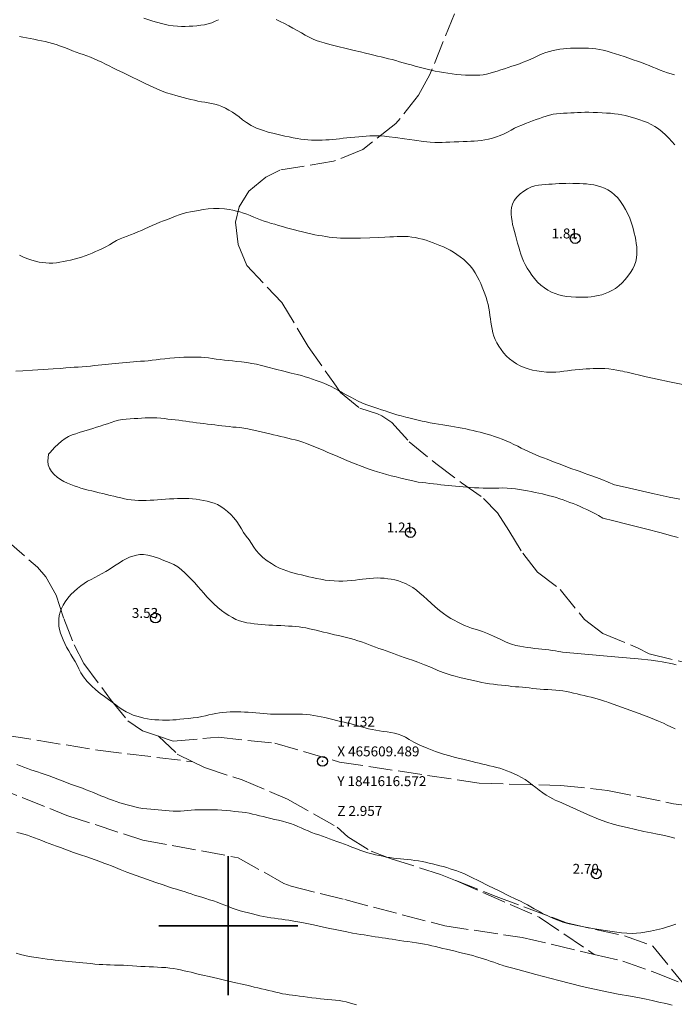
# Model space of a CAD drawing. Extents: x 465247 to 466497, y 1841284 to 1842094.
# Drawn here: x 465579 to 465645, y 1841592 to 1841691 of the extents above; entities that cross this region are included whole.
import ezdxf

# ---------------------------------------------------------------- set-up
doc = ezdxf.new("R2010")
doc.units = 0
doc.header["$MEASUREMENT"] = 0
doc.header["$PDMODE"] = 32
doc.header["$PDSIZE"] = -0.37
doc.linetypes.add('ACAD_ISO02W100', pattern=[15, 12, -3])
for name, color, linetype in [('1TODAS1K', 7, 'Continuous'), ('COTA FOTOGRAMETRICA', 10, 'Continuous'), ('CURVA INTERMEDIA', 17, 'Continuous'), ('DEPRESION INTERMEDIA', 7, 'Continuous'), ('PUNTO DE CONTROL', 12, 'Continuous'), ('SIMBOLO GRADICULA', 7, 'Continuous'), ('VEREDA', 7, 'Continuous')]:
    doc.layers.add(name, color=color, linetype=linetype)
doc.styles.add('WMF-Times New Roman0', font='TIMES.TTF')

msp = doc.modelspace()

# ---------------------------------------------------------------- linework, layer by layer
at = {"layer": 'COTA FOTOGRAMETRICA'}
for p in [(465634.979, 1841669.255, 1.815), (465618.359, 1841639.629, 1.206), (465592.658, 1841631.021, 3.534), (465637.098, 1841605.239, 2.7)]:
    msp.add_point(p, dxfattribs=at)
at = {"layer": 'CURVA INTERMEDIA', "color": 17, "linetype": 'Continuous', "lineweight": 9}
for points, elevation in [([(465591.482, 1841691.46), (465592.4, 1841691.154), (465593.255, 1841690.9), (465593.93, 1841690.742), (465594.45, 1841690.661), (465594.881, 1841690.628), (465595.276, 1841690.616), (465595.659, 1841690.616), (465596.042, 1841690.628), (465596.435, 1841690.649), (465596.833, 1841690.682), (465597.226, 1841690.727), (465597.607, 1841690.79), (465597.974, 1841690.874), (465598.33, 1841690.988), (465598.678, 1841691.133), (465599.024, 1841691.296)], 4), ([(465604.815, 1841691.307), (465605.242, 1841691.113), (465605.667, 1841690.902), (465606.09, 1841690.677), (465606.515, 1841690.441), (465606.943, 1841690.2), (465607.362, 1841689.962), (465607.763, 1841689.739), (465608.138, 1841689.539), (465608.494, 1841689.364), (465608.843, 1841689.213), (465609.209, 1841689.082), (465609.652, 1841688.95), (465610.246, 1841688.794), (465611.027, 1841688.599), (465611.891, 1841688.389), (465612.697, 1841688.195), (465613.338, 1841688.04), (465613.84, 1841687.92), (465614.265, 1841687.817), (465614.663, 1841687.722), (465615.048, 1841687.629), (465615.423, 1841687.539), (465615.792, 1841687.45), (465616.156, 1841687.36), (465616.518, 1841687.266), (465616.879, 1841687.168), (465617.245, 1841687.064), (465617.622, 1841686.955), (465618.014, 1841686.842), (465618.419, 1841686.729), (465618.83, 1841686.619), (465619.243, 1841686.513), (465619.655, 1841686.412), (465620.063, 1841686.313), (465620.467, 1841686.216), (465620.87, 1841686.124), (465621.277, 1841686.039), (465621.692, 1841685.964), (465622.119, 1841685.896), (465622.562, 1841685.835), (465623.021, 1841685.78), (465623.477, 1841685.734), (465623.911, 1841685.703), (465624.306, 1841685.69), (465624.67, 1841685.691), (465625.017, 1841685.702), (465625.356, 1841685.72), (465625.695, 1841685.752), (465626.038, 1841685.809), (465626.389, 1841685.896), (465626.746, 1841686.005), (465627.11, 1841686.123), (465627.478, 1841686.239), (465627.85, 1841686.354), (465628.222, 1841686.473), (465628.593, 1841686.597), (465628.966, 1841686.727), (465629.344, 1841686.861), (465629.727, 1841687.002), (465630.113, 1841687.151), (465630.499, 1841687.315), (465630.881, 1841687.495), (465631.26, 1841687.678), (465631.636, 1841687.847), (465632.011, 1841687.989), (465632.381, 1841688.103), (465632.743, 1841688.193), (465633.095, 1841688.262), (465633.441, 1841688.314), (465633.787, 1841688.354), (465634.136, 1841688.385), (465634.491, 1841688.41), (465634.855, 1841688.426), (465635.227, 1841688.434), (465635.602, 1841688.435), (465635.972, 1841688.432), (465636.331, 1841688.424), (465636.685, 1841688.404), (465637.044, 1841688.366), (465637.412, 1841688.302), (465637.793, 1841688.217), (465638.189, 1841688.113)], 4), ([(465578.931, 1841689.587), (465579.298, 1841689.533), (465579.663, 1841689.467), (465580.031, 1841689.394), (465580.403, 1841689.317), (465580.78, 1841689.241), (465581.158, 1841689.165), (465581.531, 1841689.087), (465581.897, 1841689.004), (465582.268, 1841688.908), (465582.656, 1841688.789), (465583.07, 1841688.642), (465583.495, 1841688.479), (465583.908, 1841688.314), (465584.294, 1841688.161), (465584.658, 1841688.02), (465585.013, 1841687.892), (465585.369, 1841687.774), (465585.73, 1841687.655), (465586.098, 1841687.522), (465586.474, 1841687.366), (465586.855, 1841687.191), (465587.236, 1841687.006), (465587.614, 1841686.818), (465587.986, 1841686.633), (465588.351, 1841686.454), (465588.708, 1841686.285), (465589.066, 1841686.117), (465589.434, 1841685.942), (465589.83, 1841685.748), (465590.296, 1841685.516), (465590.884, 1841685.223), (465591.617, 1841684.864), (465592.413, 1841684.489), (465593.16, 1841684.163), (465593.775, 1841683.934), (465594.274, 1841683.782), (465594.7, 1841683.669), (465595.091, 1841683.563)], 3), ([(465638.189, 1841688.113), (465638.6, 1841687.996), (465639.026, 1841687.866), (465639.467, 1841687.724), (465639.921, 1841687.57), (465640.378, 1841687.411), (465640.825, 1841687.255), (465641.254, 1841687.108), (465641.663, 1841686.966), (465642.056, 1841686.822), (465642.434, 1841686.671), (465642.804, 1841686.516), (465643.169, 1841686.362), (465643.535, 1841686.213), (465643.902, 1841686.075), (465644.268, 1841685.951), (465644.633, 1841685.844), (465644.999, 1841685.75)], 4), ([(465595.091, 1841683.563), (465595.464, 1841683.46), (465595.833, 1841683.36), (465596.204, 1841683.265), (465596.576, 1841683.177), (465596.939, 1841683.098), (465597.29, 1841683.032), (465597.631, 1841682.972), (465597.969, 1841682.915), (465598.308, 1841682.853), (465598.651, 1841682.777), (465598.999, 1841682.676), (465599.353, 1841682.543), (465599.709, 1841682.38), (465600.062, 1841682.192), (465600.408, 1841681.983), (465600.75, 1841681.752), (465601.092, 1841681.496), (465601.441, 1841681.215), (465601.829, 1841680.923), (465602.293, 1841680.639), (465602.851, 1841680.379), (465603.449, 1841680.154), (465604.011, 1841679.975), (465604.486, 1841679.846), (465604.898, 1841679.751), (465605.295, 1841679.666), (465605.71, 1841679.573), (465606.135, 1841679.478), (465606.549, 1841679.392), (465606.937, 1841679.323), (465607.305, 1841679.269), (465607.666, 1841679.228), (465608.029, 1841679.195), (465608.394, 1841679.172), (465608.755, 1841679.158), (465609.111, 1841679.155), (465609.464, 1841679.162), (465609.815, 1841679.178), (465610.168, 1841679.202), (465610.52, 1841679.233), (465610.869, 1841679.267), (465611.215, 1841679.303), (465611.567, 1841679.341), (465611.938, 1841679.38), (465612.335, 1841679.421), (465612.744, 1841679.461), (465613.145, 1841679.497), (465613.527, 1841679.528), (465613.894, 1841679.554), (465614.261, 1841679.576), (465614.636, 1841679.594), (465615.012, 1841679.603), (465615.381, 1841679.595), (465615.75, 1841679.564), (465616.208, 1841679.504), (465616.858, 1841679.409), (465617.756, 1841679.279), (465618.758, 1841679.139), (465619.671, 1841679.02), (465620.348, 1841678.947), (465620.832, 1841678.915), (465621.211, 1841678.91), (465621.566, 1841678.923), (465621.929, 1841678.944), (465622.326, 1841678.967), (465622.77, 1841678.987), (465623.234, 1841679.003), (465623.681, 1841679.016), (465624.085, 1841679.027), (465624.453, 1841679.04), (465624.801, 1841679.058), (465625.145, 1841679.086), (465625.493, 1841679.128), (465625.856, 1841679.188), (465626.24, 1841679.269), (465626.635, 1841679.371), (465627.032, 1841679.495), (465627.42, 1841679.639), (465627.797, 1841679.801), (465628.162, 1841679.978), (465628.517, 1841680.166), (465628.867, 1841680.353), (465629.222, 1841680.528), (465629.586, 1841680.683), (465629.955, 1841680.822), (465630.321, 1841680.954), (465630.676, 1841681.088), (465631.024, 1841681.222), (465631.367, 1841681.352), (465631.708, 1841681.477), (465632.049, 1841681.59), (465632.393, 1841681.686), (465632.74, 1841681.762), (465633.091, 1841681.817), (465633.447, 1841681.853), (465633.807, 1841681.874), (465634.168, 1841681.888), (465634.523, 1841681.901), (465634.871, 1841681.92), (465635.219, 1841681.941), (465635.579, 1841681.958), (465635.958, 1841681.965), (465636.359, 1841681.962), (465636.784, 1841681.952), (465637.228, 1841681.936), (465637.679, 1841681.915), (465638.121, 1841681.89), (465638.542, 1841681.862), (465638.94, 1841681.825), (465639.319, 1841681.776), (465639.682, 1841681.711), (465640.035, 1841681.632), (465640.386, 1841681.542), (465640.741, 1841681.444), (465641.104, 1841681.336), (465641.478, 1841681.216), (465641.864, 1841681.079), (465642.255, 1841680.921), (465642.643, 1841680.739), (465643.019, 1841680.526), (465643.383, 1841680.282), (465643.737, 1841680.005), (465644.081, 1841679.695), (465644.412, 1841679.365), (465644.722, 1841679.027), (465645.004, 1841678.698)], 3), ([(465645.993, 1841654.5), (465644.488, 1841654.796), (465643.222, 1841655.062), (465642.144, 1841655.305), (465640.217, 1841655.77), (465639.957, 1841655.831), (465639.767, 1841655.874), (465639.505, 1841655.929), (465639.179, 1841655.992), (465638.8, 1841656.051), (465638.38, 1841656.101), (465637.947, 1841656.137), (465637.527, 1841656.156), (465637.141, 1841656.158), (465636.782, 1841656.147), (465636.437, 1841656.13), (465636.093, 1841656.112), (465635.742, 1841656.09), (465635.375, 1841656.062), (465634.987, 1841656.024), (465634.59, 1841655.98), (465634.196, 1841655.929), (465633.813, 1841655.875), (465633.426, 1841655.827), (465633.012, 1841655.793), (465632.556, 1841655.782), (465632.073, 1841655.795), (465631.587, 1841655.834), (465631.115, 1841655.899), (465630.664, 1841655.989), (465630.235, 1841656.104), (465629.829, 1841656.245), (465629.442, 1841656.413), (465629.069, 1841656.613), (465628.706, 1841656.846), (465628.361, 1841657.111), (465628.044, 1841657.404), (465627.76, 1841657.721), (465627.508, 1841658.053), (465627.285, 1841658.392), (465627.086, 1841658.73), (465626.915, 1841659.068), (465626.776, 1841659.41), (465626.669, 1841659.758), (465626.588, 1841660.109), (465626.525, 1841660.459), (465626.47, 1841660.805), (465626.42, 1841661.151), (465626.373, 1841661.501), (465626.324, 1841661.86), (465626.267, 1841662.223), (465626.195, 1841662.587), (465626.103, 1841662.948), (465625.994, 1841663.305), (465625.872, 1841663.657), (465625.742, 1841664.006), (465625.603, 1841664.354), (465625.452, 1841664.705), (465625.286, 1841665.061), (465625.101, 1841665.421), (465624.888, 1841665.782), (465624.644, 1841666.142), (465624.368, 1841666.49), (465624.064, 1841666.818), (465623.735, 1841667.118), (465623.392, 1841667.39), (465623.045, 1841667.639), (465622.703, 1841667.867), (465622.365, 1841668.071), (465622.027, 1841668.25), (465621.685, 1841668.401), (465621.34, 1841668.536), (465620.994, 1841668.668), (465620.646, 1841668.805), (465620.296, 1841668.941), (465619.943, 1841669.067), (465619.585, 1841669.175), (465619.222, 1841669.264), (465618.856, 1841669.337), (465618.487, 1841669.395), (465618.118, 1841669.436), (465617.752, 1841669.457), (465617.391, 1841669.456), (465617.031, 1841669.442), (465616.665, 1841669.421), (465616.275, 1841669.401), (465615.793, 1841669.38), (465615.136, 1841669.354), (465614.267, 1841669.322), (465613.314, 1841669.29), (465612.448, 1841669.269), (465611.796, 1841669.267), (465611.317, 1841669.281), (465610.926, 1841669.31), (465610.553, 1841669.351), (465610.183, 1841669.398), (465609.818, 1841669.449), (465609.456, 1841669.5), (465609.09, 1841669.556), (465608.708, 1841669.625), (465608.304, 1841669.709), (465607.887, 1841669.805), (465607.468, 1841669.905), (465607.059, 1841670.004), (465606.656, 1841670.105), (465606.255, 1841670.215), (465605.852, 1841670.335), (465605.454, 1841670.458), (465605.066, 1841670.574), (465604.693, 1841670.678), (465604.331, 1841670.775), (465603.974, 1841670.878), (465603.615, 1841670.994), (465603.258, 1841671.123), (465602.906, 1841671.263), (465602.559, 1841671.409), (465602.216, 1841671.554), (465601.871, 1841671.69), (465601.519, 1841671.812), (465601.165, 1841671.92), (465600.812, 1841672.018), (465600.456, 1841672.107), (465600.071, 1841672.183), (465599.622, 1841672.24), (465599.091, 1841672.272), (465598.517, 1841672.273), (465597.958, 1841672.238), (465597.456, 1841672.167), (465597.006, 1841672.077), (465596.592, 1841671.99), (465596.197, 1841671.922), (465595.813, 1841671.856), (465595.432, 1841671.766), (465595.047, 1841671.637), (465594.658, 1841671.482), (465594.266, 1841671.324), (465593.872, 1841671.179), (465593.48, 1841671.039), (465593.093, 1841670.893), (465592.712, 1841670.73), (465592.336, 1841670.558), (465591.965, 1841670.386), (465591.597, 1841670.224), (465591.232, 1841670.069), (465590.87, 1841669.918), (465590.511, 1841669.767), (465590.153, 1841669.62), (465589.797, 1841669.481), (465589.44, 1841669.351), (465589.084, 1841669.213), (465588.729, 1841669.048), (465588.374, 1841668.845), (465588.02, 1841668.623), (465587.667, 1841668.411), (465587.313, 1841668.229), (465586.961, 1841668.071), (465586.613, 1841667.924), (465586.269, 1841667.778), (465585.922, 1841667.635), (465585.565, 1841667.499), (465585.192, 1841667.373), (465584.813, 1841667.258), (465584.441, 1841667.157), (465584.083, 1841667.068), (465583.733, 1841666.991), (465583.383, 1841666.921), (465583.025, 1841666.86), (465582.662, 1841666.81), (465582.303, 1841666.779), (465581.95, 1841666.772), (465581.604, 1841666.788), (465581.262, 1841666.824), (465580.92, 1841666.879), (465580.567, 1841666.959), (465580.192, 1841667.067), (465579.787, 1841667.21), (465579.365, 1841667.384), (465578.94, 1841667.583)], 3), ([(465578.584, 1841655.892), (465579.285, 1841655.922), (465580.251, 1841655.972), (465581.332, 1841656.035), (465582.326, 1841656.1), (465583.079, 1841656.157), (465583.631, 1841656.205), (465584.069, 1841656.244), (465584.469, 1841656.274), (465584.86, 1841656.301), (465585.259, 1841656.328), (465585.678, 1841656.36), (465586.101, 1841656.398), (465586.51, 1841656.439), (465586.888, 1841656.482), (465587.241, 1841656.525), (465587.582, 1841656.564), (465587.92, 1841656.6), (465588.262, 1841656.632), (465588.611, 1841656.665), (465588.972, 1841656.699), (465589.339, 1841656.734), (465589.705, 1841656.767), (465590.067, 1841656.797), (465590.426, 1841656.823), (465590.79, 1841656.849), (465591.162, 1841656.876), (465591.54, 1841656.905), (465591.922, 1841656.938), (465592.308, 1841656.977), (465592.709, 1841657.023), (465593.138, 1841657.075), (465593.604, 1841657.135), (465594.091, 1841657.193), (465594.581, 1841657.241), (465595.057, 1841657.271), (465595.52, 1841657.287), (465595.973, 1841657.295), (465596.418, 1841657.299), (465596.847, 1841657.298), (465597.25, 1841657.285), (465597.625, 1841657.257), (465597.989, 1841657.216), (465598.364, 1841657.163), (465598.767, 1841657.104), (465599.185, 1841657.043), (465599.602, 1841656.989), (465600.004, 1841656.947), (465600.412, 1841656.909), (465600.852, 1841656.867), (465601.339, 1841656.813), (465601.851, 1841656.745), (465602.357, 1841656.665), (465602.841, 1841656.571), (465603.359, 1841656.452), (465603.986, 1841656.296), (465604.763, 1841656.097), (465605.592, 1841655.884), (465606.345, 1841655.692), (465606.926, 1841655.545), (465607.37, 1841655.431), (465607.747, 1841655.327), (465608.116, 1841655.214), (465608.488, 1841655.09), (465608.865, 1841654.957), (465609.244, 1841654.817), (465609.624, 1841654.666), (465609.998, 1841654.502), (465610.365, 1841654.323), (465610.735, 1841654.129), (465611.12, 1841653.921)], 3), ([(465611.12, 1841653.921), (465611.527, 1841653.702)], 3), ([(465611.527, 1841653.702), (465611.94, 1841653.479), (465612.341, 1841653.261), (465612.716, 1841653.056), (465613.08, 1841652.866), (465613.457, 1841652.691), (465613.86, 1841652.532), (465614.276, 1841652.386), (465614.685, 1841652.249), (465615.07, 1841652.12), (465615.44, 1841651.994), (465615.808, 1841651.869), (465616.187, 1841651.742), (465616.582, 1841651.615), (465616.998, 1841651.492), (465617.435, 1841651.374), (465617.883, 1841651.261), (465618.324, 1841651.154), (465618.745, 1841651.053), (465619.151, 1841650.955), (465619.55, 1841650.859), (465619.949, 1841650.764), (465620.352, 1841650.674), (465620.766, 1841650.594), (465621.193, 1841650.526), (465621.621, 1841650.466), (465622.037, 1841650.407), (465622.432, 1841650.343), (465622.811, 1841650.275), (465623.186, 1841650.204), (465623.563, 1841650.131), (465623.94, 1841650.057), (465624.311, 1841649.979), (465624.67, 1841649.899), (465625.024, 1841649.816), (465625.379, 1841649.727), (465625.74, 1841649.634), (465626.106, 1841649.535), (465626.476, 1841649.427), (465626.848, 1841649.309), (465627.225, 1841649.178), (465627.611, 1841649.03), (465628.007, 1841648.862), (465628.406, 1841648.682), (465628.798, 1841648.497), (465629.176, 1841648.315), (465629.542, 1841648.135), (465629.902, 1841647.957), (465630.262, 1841647.78), (465630.625, 1841647.609), (465630.995, 1841647.448), (465631.374, 1841647.3), (465631.761, 1841647.158), (465632.152, 1841647.014), (465632.548, 1841646.858), (465632.95, 1841646.696), (465633.361, 1841646.53), (465633.784, 1841646.368), (465634.214, 1841646.208), (465634.645, 1841646.052), (465635.07, 1841645.901), (465635.484, 1841645.756), (465635.879, 1841645.619), (465636.258, 1841645.487), (465636.655, 1841645.344), (465637.115, 1841645.171), (465637.656, 1841644.958), (465638.953, 1841644.435), (465639.997, 1841644.197), (465641.322, 1841643.895), (465642.94, 1841643.531), (465644.45, 1841643.201), (465645.538, 1841642.981)], 3), ([(465630.288, 1841614.487), (465629.931, 1841614.737), (465629.568, 1841614.952), (465629.2, 1841615.138), (465628.829, 1841615.309), (465628.458, 1841615.473), (465628.091, 1841615.626), (465627.732, 1841615.76), (465627.382, 1841615.87), (465627.038, 1841615.962), (465626.694, 1841616.046), (465626.346, 1841616.13), (465625.995, 1841616.214), (465625.645, 1841616.299), (465625.295, 1841616.383), (465624.939, 1841616.468), (465624.569, 1841616.557), (465624.178, 1841616.652), (465623.766, 1841616.751), (465623.334, 1841616.855), (465622.876, 1841616.967), (465622.348, 1841617.11), (465621.697, 1841617.308), (465620.901, 1841617.577), (465620.057, 1841617.892), (465619.293, 1841618.215), (465618.701, 1841618.515), (465618.248, 1841618.78), (465617.864, 1841619.003), (465617.492, 1841619.179), (465617.119, 1841619.314), (465616.747, 1841619.414), (465616.374, 1841619.487), (465616, 1841619.543), (465615.625, 1841619.592), (465615.248, 1841619.644), (465614.873, 1841619.704), (465614.504, 1841619.775), (465614.143, 1841619.861), (465613.789, 1841619.956), (465613.437, 1841620.054), (465613.086, 1841620.151), (465612.735, 1841620.245), (465612.385, 1841620.335), (465612.036, 1841620.422), (465611.681, 1841620.509), (465611.311, 1841620.598), (465610.921, 1841620.692), (465610.522, 1841620.788), (465610.127, 1841620.883), (465609.745, 1841620.974), (465609.373, 1841621.059), (465609.004, 1841621.135), (465608.63, 1841621.2), (465608.252, 1841621.253), (465607.872, 1841621.292), (465607.491, 1841621.317), (465607.113, 1841621.331), (465606.74, 1841621.336), (465606.374, 1841621.335), (465606.014, 1841621.332), (465605.659, 1841621.326), (465605.307, 1841621.32), (465604.958, 1841621.317), (465604.612, 1841621.322), (465604.267, 1841621.337), (465603.918, 1841621.362), (465603.556, 1841621.393), (465603.176, 1841621.429), (465602.787, 1841621.466), (465602.397, 1841621.498), (465602.016, 1841621.523), (465601.642, 1841621.541), (465601.272, 1841621.554), (465600.906, 1841621.562), (465600.541, 1841621.564), (465600.176, 1841621.557), (465599.813, 1841621.537), (465599.451, 1841621.506), (465599.094, 1841621.46), (465598.741, 1841621.402), (465598.392, 1841621.332), (465598.043, 1841621.251), (465597.689, 1841621.163), (465597.316, 1841621.076), (465596.904, 1841620.999), (465596.445, 1841620.939), (465595.969, 1841620.891), (465595.515, 1841620.848), (465595.111, 1841620.806), (465594.746, 1841620.766), (465594.401, 1841620.737), (465594.055, 1841620.722), (465593.705, 1841620.719), (465593.347, 1841620.725), (465592.979, 1841620.739), (465592.605, 1841620.762), (465592.232, 1841620.801), (465591.862, 1841620.859), (465591.496, 1841620.933), (465591.133, 1841621.02), (465590.772, 1841621.118), (465590.413, 1841621.233), (465590.057, 1841621.375), (465589.703, 1841621.551), (465589.351, 1841621.759), (465589, 1841621.995), (465588.647, 1841622.255), (465588.286, 1841622.531), (465587.908, 1841622.816), (465587.508, 1841623.104), (465587.086, 1841623.415), (465586.643, 1841623.769), (465586.19, 1841624.179), (465585.761, 1841624.624), (465585.398, 1841625.07), (465585.13, 1841625.493), (465584.927, 1841625.892), (465584.745, 1841626.27), (465584.55, 1841626.633), (465584.339, 1841626.989), (465584.122, 1841627.348), (465583.904, 1841627.717), (465583.696, 1841628.088), (465583.505, 1841628.453), (465583.34, 1841628.805), (465583.199, 1841629.149), (465583.083, 1841629.492), (465582.991, 1841629.84), (465582.928, 1841630.193), (465582.898, 1841630.547), (465582.907, 1841630.902), (465582.956, 1841631.255), (465583.043, 1841631.605), (465583.17, 1841631.954), (465583.341, 1841632.303), (465583.561, 1841632.656), (465583.83, 1841633.015), (465584.137, 1841633.367), (465584.464, 1841633.697), (465584.797, 1841633.993), (465585.133, 1841634.256), (465585.473, 1841634.492), (465585.817, 1841634.707), (465586.168, 1841634.906), (465586.528, 1841635.098), (465586.899, 1841635.29), (465587.272, 1841635.486), (465587.639, 1841635.691), (465587.994, 1841635.907), (465588.338, 1841636.131), (465588.677, 1841636.36), (465589.016, 1841636.587), (465589.355, 1841636.801), (465589.697, 1841636.989), (465590.04, 1841637.139), (465590.385, 1841637.254), (465590.731, 1841637.339), (465591.083, 1841637.396), (465591.462, 1841637.406), (465591.899, 1841637.351), (465592.41, 1841637.217), (465592.962, 1841637.029), (465593.513, 1841636.821), (465594.025, 1841636.618), (465594.491, 1841636.406), (465594.909, 1841636.165), (465595.281, 1841635.878), (465595.622, 1841635.557), (465595.952, 1841635.219), (465596.283, 1841634.88), (465596.611, 1841634.541), (465596.928, 1841634.202), (465597.227, 1841633.862), (465597.524, 1841633.516), (465597.838, 1841633.16), (465598.182, 1841632.793), (465598.55, 1841632.428), (465598.927, 1841632.084), (465599.303, 1841631.773), (465599.676, 1841631.498), (465600.044, 1841631.257), (465600.408, 1841631.047), (465600.771, 1841630.871), (465601.133, 1841630.73), (465601.497, 1841630.622), (465601.864, 1841630.542), (465602.233, 1841630.479), (465602.604, 1841630.426), (465602.975, 1841630.383), (465603.344, 1841630.349), (465603.712, 1841630.324), (465604.084, 1841630.306), (465604.468, 1841630.289), (465604.87, 1841630.271), (465605.279, 1841630.251), (465605.683, 1841630.23), (465606.071, 1841630.206), (465606.443, 1841630.18), (465606.801, 1841630.148), (465607.149, 1841630.11), (465607.491, 1841630.063), (465607.832, 1841630.006), (465608.174, 1841629.936), (465608.521, 1841629.858), (465608.873, 1841629.774), (465609.23, 1841629.688), (465609.593, 1841629.601), (465609.962, 1841629.512), (465610.336, 1841629.422), (465610.718, 1841629.329), (465611.11, 1841629.235), (465611.512, 1841629.138), (465611.916, 1841629.038), (465612.313, 1841628.936), (465612.697, 1841628.832), (465613.068, 1841628.72), (465613.43, 1841628.599), (465613.785, 1841628.467), (465614.135, 1841628.329), (465614.484, 1841628.195), (465614.832, 1841628.071), (465615.184, 1841627.953), (465615.54, 1841627.836), (465615.903, 1841627.714), (465616.271, 1841627.586), (465616.64, 1841627.448), (465617.006, 1841627.3), (465617.373, 1841627.153), (465617.743, 1841627.018), (465618.125, 1841626.897), (465618.562, 1841626.761), (465619.102, 1841626.572), (465619.768, 1841626.307), (465620.48, 1841626.009), (465621.131, 1841625.736), (465621.646, 1841625.531), (465622.065, 1841625.382), (465622.457, 1841625.262), (465622.878, 1841625.147), (465623.328, 1841625.034), (465623.792, 1841624.922), (465624.256, 1841624.811), (465624.71, 1841624.704), (465625.141, 1841624.607), (465625.544, 1841624.523), (465625.932, 1841624.45), (465626.322, 1841624.387), (465626.727, 1841624.331), (465627.135, 1841624.282), (465627.53, 1841624.238), (465627.9, 1841624.198), (465628.253, 1841624.162), (465628.6, 1841624.127), (465628.951, 1841624.094), (465629.303, 1841624.062), (465629.654, 1841624.029), (465630, 1841623.995), (465630.346, 1841623.96), (465630.698, 1841623.924), (465631.061, 1841623.889), (465631.437, 1841623.855), (465631.825, 1841623.822), (465632.224, 1841623.792), (465632.624, 1841623.763), (465633.01, 1841623.733), (465633.376, 1841623.7), (465633.729, 1841623.659), (465634.081, 1841623.604), (465634.44, 1841623.534), (465634.804, 1841623.452), (465635.166, 1841623.366), (465635.521, 1841623.281), (465635.872, 1841623.196), (465636.225, 1841623.112), (465636.581, 1841623.025), (465636.938, 1841622.935), (465637.291, 1841622.837), (465637.631, 1841622.732), (465637.928, 1841622.634), (465638.147, 1841622.558), (465638.316, 1841622.499), (465641.424, 1841621.38), (465642.573, 1841620.951), (465643.37, 1841620.633), (465643.882, 1841620.406), (465644.259, 1841620.222), (465644.628, 1841620.041), (465645.037, 1841619.846)], 3), ([(465578.679, 1841616.259), (465579.047, 1841616.111), (465579.397, 1841615.97), (465579.739, 1841615.84), (465580.08, 1841615.723), (465580.425, 1841615.613), (465580.777, 1841615.503), (465581.14, 1841615.385), (465581.521, 1841615.254), (465581.926, 1841615.107), (465582.358, 1841614.944), (465582.805, 1841614.77), (465583.247, 1841614.598), (465583.672, 1841614.435), (465584.083, 1841614.281), (465584.488, 1841614.135), (465584.892, 1841613.994), (465585.29, 1841613.856), (465585.676, 1841613.716), (465586.046, 1841613.573), (465586.408, 1841613.424), (465586.775, 1841613.268), (465587.155, 1841613.108), (465587.544, 1841612.947), (465587.932, 1841612.793), (465588.313, 1841612.653), (465588.688, 1841612.523), (465589.062, 1841612.403), (465589.437, 1841612.288), (465589.816, 1841612.18), (465590.2, 1841612.079), (465590.591, 1841611.985), (465590.987, 1841611.903), (465591.384, 1841611.835), (465591.78, 1841611.785), (465592.171, 1841611.747), (465592.553, 1841611.715), (465592.924, 1841611.683), (465593.291, 1841611.651), (465593.662, 1841611.617), (465594.042, 1841611.582), (465594.426, 1841611.554), (465594.805, 1841611.543), (465595.175, 1841611.556), (465595.536, 1841611.585), (465595.893, 1841611.619), (465596.248, 1841611.65), (465596.607, 1841611.674), (465596.974, 1841611.689), (465597.352, 1841611.696), (465597.738, 1841611.697), (465598.127, 1841611.695), (465598.515, 1841611.693), (465598.912, 1841611.684), (465599.33, 1841611.662), (465599.773, 1841611.623), (465600.221, 1841611.575), (465600.65, 1841611.527), (465601.04, 1841611.488), (465601.399, 1841611.449), (465601.744, 1841611.401), (465602.088, 1841611.338), (465602.437, 1841611.261), (465602.791, 1841611.177), (465603.154, 1841611.09), (465603.523, 1841611.001), (465603.897, 1841610.911), (465604.275, 1841610.82), (465604.661, 1841610.727), (465605.059, 1841610.631), (465605.471, 1841610.531), (465605.884, 1841610.422), (465606.282, 1841610.3), (465606.653, 1841610.164), (465607.004, 1841610.015), (465607.346, 1841609.861), (465607.69, 1841609.706), (465608.04, 1841609.555), (465608.399, 1841609.412), (465608.768, 1841609.279), (465609.14, 1841609.152), (465609.508, 1841609.026), (465609.865, 1841608.895), (465610.218, 1841608.761), (465610.578, 1841608.627), (465610.95, 1841608.494), (465611.329, 1841608.36), (465611.709, 1841608.222), (465612.084, 1841608.078), (465612.461, 1841607.929), (465612.85, 1841607.778), (465613.256, 1841607.629), (465613.669, 1841607.488), (465614.075, 1841607.36), (465614.461, 1841607.251), (465614.833, 1841607.158), (465615.199, 1841607.076), (465615.564, 1841607), (465615.928, 1841606.932), (465616.288, 1841606.873), (465616.643, 1841606.824), (465616.995, 1841606.783), (465617.35, 1841606.746), (465617.71, 1841606.711), (465618.074, 1841606.675), (465618.442, 1841606.634), (465618.812, 1841606.588), (465619.179, 1841606.534), (465619.541, 1841606.471), (465619.896, 1841606.398), (465620.247, 1841606.318), (465620.599, 1841606.234), (465620.955, 1841606.148), (465621.313, 1841606.059), (465621.667, 1841605.964), (465622.015, 1841605.862), (465622.358, 1841605.754), (465622.7, 1841605.642), (465623.044, 1841605.525), (465623.387, 1841605.4), (465623.729, 1841605.262), (465624.085, 1841605.099), (465624.553, 1841604.871), (465625.247, 1841604.526), (465626.225, 1841604.044), (465627.318, 1841603.51), (465628.297, 1841603.033), (465628.994, 1841602.698), (465629.463, 1841602.472), (465629.819, 1841602.292), (465630.155, 1841602.109), (465630.492, 1841601.917), (465630.829, 1841601.725), (465631.162, 1841601.539), (465631.461, 1841601.377), (465631.69, 1841601.256), (465631.826, 1841601.188), (465631.925, 1841601.15), (465632.134, 1841601.047), (465632.406, 1841600.915), (465632.78, 1841600.743), (465633.218, 1841600.558), (465633.713, 1841600.38), (465634.379, 1841600.197), (465635.357, 1841599.985), (465636.72, 1841599.735), (465638.247, 1841599.492), (465639.644, 1841599.309), (465640.708, 1841599.234), (465641.597, 1841599.278), (465642.555, 1841599.444), (465643.763, 1841599.736), (465645.122, 1841600.164)], 3), ([(465645.025, 1841608.845), (465644.659, 1841608.933), (465644.263, 1841609.024), (465643.808, 1841609.122), (465643.268, 1841609.23), (465642.631, 1841609.357), (465641.89, 1841609.513), (465641.054, 1841609.702), (465640.203, 1841609.903), (465639.434, 1841610.088), (465638.796, 1841610.249), (465638.155, 1841610.445), (465637.331, 1841610.757), (465636.223, 1841611.228), (465633.317, 1841612.532), (465633.136, 1841612.591), (465632.969, 1841612.666), (465632.719, 1841612.793), (465632.405, 1841612.966), (465632.059, 1841613.174), (465631.704, 1841613.408), (465631.349, 1841613.662), (465630.994, 1841613.933), (465630.641, 1841614.213), (465630.288, 1841614.487)], 3), ([(465627.775, 1841595.974), (465627.606, 1841596.033), (465627.388, 1841596.109), (465627.093, 1841596.212), (465626.759, 1841596.328), (465626.416, 1841596.447), (465626.072, 1841596.564), (465625.728, 1841596.676), (465625.383, 1841596.784), (465625.024, 1841596.889), (465624.639, 1841596.994), (465624.217, 1841597.102), (465623.769, 1841597.212), (465623.311, 1841597.322), (465622.857, 1841597.431), (465622.419, 1841597.537), (465622.006, 1841597.636), (465621.623, 1841597.728), (465621.26, 1841597.816), (465620.9, 1841597.902), (465620.531, 1841597.99), (465620.153, 1841598.076), (465619.764, 1841598.157), (465619.367, 1841598.228), (465618.959, 1841598.292), (465618.541, 1841598.35), (465618.111, 1841598.406), (465617.684, 1841598.461), (465617.274, 1841598.518), (465616.891, 1841598.579), (465616.53, 1841598.64), (465616.184, 1841598.698), (465615.842, 1841598.75), (465615.499, 1841598.8), (465615.151, 1841598.85), (465614.793, 1841598.906), (465614.429, 1841598.963), (465614.063, 1841599.021), (465613.697, 1841599.076), (465613.326, 1841599.132), (465612.944, 1841599.194), (465612.522, 1841599.27), (465611.951, 1841599.383), (465611.099, 1841599.56), (465609.906, 1841599.811), (465608.584, 1841600.088), (465607.418, 1841600.326), (465606.618, 1841600.479), (465606.109, 1841600.564), (465605.742, 1841600.615), (465605.393, 1841600.662), (465605.037, 1841600.712), (465604.671, 1841600.763), (465604.296, 1841600.818), (465603.917, 1841600.877), (465603.545, 1841600.943), (465603.182, 1841601.017), (465602.817, 1841601.1), (465602.434, 1841601.191), (465602.023, 1841601.291), (465601.598, 1841601.401), (465601.18, 1841601.521), (465600.783, 1841601.652), (465600.403, 1841601.791), (465600.027, 1841601.935), (465599.648, 1841602.081), (465599.265, 1841602.226), (465598.879, 1841602.367), (465598.491, 1841602.503), (465598.104, 1841602.633), (465597.72, 1841602.756), (465597.34, 1841602.872), (465596.967, 1841602.985), (465596.604, 1841603.097), (465596.253, 1841603.212), (465595.903, 1841603.328), (465595.546, 1841603.443), (465595.172, 1841603.559), (465594.782, 1841603.676), (465594.38, 1841603.801), (465593.953, 1841603.942), (465593.425, 1841604.123), (465592.708, 1841604.373), (465591.756, 1841604.706), (465590.717, 1841605.074), (465589.782, 1841605.415), (465589.098, 1841605.68), (465588.611, 1841605.881), (465588.224, 1841606.041), (465587.85, 1841606.185), (465587.459, 1841606.326), (465587.035, 1841606.478), (465586.571, 1841606.649), (465586.089, 1841606.827), (465585.624, 1841606.992), (465585.195, 1841607.134), (465584.789, 1841607.264), (465584.378, 1841607.401), (465583.945, 1841607.559), (465583.504, 1841607.726), (465583.078, 1841607.887), (465582.684, 1841608.032), (465582.311, 1841608.166), (465581.944, 1841608.298), (465581.57, 1841608.436), (465581.194, 1841608.58), (465580.821, 1841608.724), (465580.459, 1841608.865), (465580.102, 1841608.998), (465579.747, 1841609.119), (465579.388, 1841609.225), (465579.029, 1841609.318), (465578.673, 1841609.405)], 3), ([(465578.594, 1841597.234), (465579.044, 1841597.12), (465579.487, 1841597.016), (465579.935, 1841596.921), (465580.394, 1841596.835), (465580.855, 1841596.758), (465581.306, 1841596.692), (465581.737, 1841596.637), (465582.147, 1841596.591), (465582.533, 1841596.552), (465582.898, 1841596.519), (465583.247, 1841596.487), (465583.588, 1841596.453), (465583.926, 1841596.415), (465584.266, 1841596.375), (465584.611, 1841596.335), (465584.963, 1841596.299), (465585.33, 1841596.265), (465585.718, 1841596.229), (465586.132, 1841596.19), (465586.554, 1841596.152), (465586.962, 1841596.117), (465587.344, 1841596.091), (465587.716, 1841596.071), (465588.104, 1841596.058), (465588.526, 1841596.049), (465588.973, 1841596.041), (465589.431, 1841596.027), (465589.885, 1841596.004), (465590.331, 1841595.974), (465590.768, 1841595.943), (465591.194, 1841595.914), (465591.613, 1841595.889), (465592.029, 1841595.869), (465592.446, 1841595.853), (465592.862, 1841595.837), (465593.278, 1841595.815), (465593.689, 1841595.783), (465594.091, 1841595.74), (465594.476, 1841595.687), (465594.84, 1841595.624), (465595.19, 1841595.554), (465595.536, 1841595.477), (465595.885, 1841595.397), (465596.238, 1841595.313), (465596.595, 1841595.227), (465596.97, 1841595.137), (465597.435, 1841595.028), (465598.079, 1841594.879), (465598.945, 1841594.682), (465599.9, 1841594.467), (465600.766, 1841594.27), (465601.41, 1841594.121), (465601.876, 1841594.012), (465602.254, 1841593.921), (465602.617, 1841593.834), (465602.979, 1841593.746), (465603.342, 1841593.659), (465603.705, 1841593.572), (465604.065, 1841593.485), (465604.422, 1841593.399), (465604.774, 1841593.315), (465605.12, 1841593.236), (465605.462, 1841593.163), (465605.801, 1841593.1), (465606.137, 1841593.046), (465606.474, 1841593.002), (465606.815, 1841592.965), (465607.173, 1841592.927), (465607.561, 1841592.882), (465607.987, 1841592.823), (465608.431, 1841592.758), (465608.87, 1841592.699), (465609.281, 1841592.655), (465609.671, 1841592.62), (465610.05, 1841592.59), (465610.425, 1841592.557), (465610.797, 1841592.517), (465611.163, 1841592.468), (465611.52, 1841592.407), (465611.871, 1841592.333), (465612.219, 1841592.246), (465612.567, 1841592.148), (465612.914, 1841592.039)], 2), ([(465644.766, 1841591.999), (465644.104, 1841592.159), (465643.413, 1841592.322), (465642.749, 1841592.473), (465642.136, 1841592.602), (465641.455, 1841592.733), (465640.557, 1841592.896), (465639.313, 1841593.122), (465637.687, 1841593.445), (465635.667, 1841593.897), (465633.315, 1841594.484), (465631.007, 1841595.094), (465629.192, 1841595.587), (465627.775, 1841595.974)], 3)]:
    msp.add_lwpolyline(points, dxfattribs=dict(at, elevation=elevation))
at = {"layer": 'DEPRESION INTERMEDIA', "color": 17, "linetype": 'Continuous', "lineweight": 9, "elevation": 2}
for points in [[(465629.427, 1841673.742), (465629.791, 1841674.029), (465630.174, 1841674.266), (465630.555, 1841674.446), (465630.918, 1841674.562), (465631.268, 1841674.631), (465631.612, 1841674.67), (465631.959, 1841674.696), (465632.307, 1841674.717), (465632.655, 1841674.737), (465633.001, 1841674.76), (465633.346, 1841674.781), (465633.691, 1841674.798), (465634.037, 1841674.806), (465634.382, 1841674.808), (465634.724, 1841674.805), (465635.065, 1841674.798), (465635.408, 1841674.788), (465635.761, 1841674.769), (465636.127, 1841674.741), (465636.499, 1841674.701), (465636.867, 1841674.645), (465637.224, 1841674.57), (465637.574, 1841674.468), (465637.922, 1841674.332), (465638.273, 1841674.153), (465638.619, 1841673.928), (465638.95, 1841673.657), (465639.26, 1841673.337), (465639.547, 1841672.976), (465639.813, 1841672.579), (465640.059, 1841672.155), (465640.279, 1841671.72), (465640.466, 1841671.292), (465640.616, 1841670.885), (465640.736, 1841670.5), (465640.838, 1841670.132), (465640.929, 1841669.778), (465641.01, 1841669.433), (465641.08, 1841669.091), (465641.136, 1841668.745), (465641.176, 1841668.395), (465641.196, 1841668.038), (465641.191, 1841667.672), (465641.154, 1841667.3), (465641.075, 1841666.928), (465640.946, 1841666.558), (465640.771, 1841666.19), (465640.553, 1841665.823), (465640.296, 1841665.459), (465640.007, 1841665.107), (465639.694, 1841664.777), (465639.365, 1841664.481), (465639.025, 1841664.222), (465638.682, 1841664.005), (465638.339, 1841663.831), (465637.995, 1841663.693), (465637.649, 1841663.584), (465637.3, 1841663.495), (465636.948, 1841663.426), (465636.596, 1841663.377), (465636.243, 1841663.348), (465635.875, 1841663.335), (465635.476, 1841663.332), (465635.037, 1841663.337), (465634.58, 1841663.356), (465634.133, 1841663.4), (465633.717, 1841663.475), (465633.329, 1841663.578), (465632.956, 1841663.706), (465632.591, 1841663.857), (465632.23, 1841664.04), (465631.874, 1841664.267), (465631.524, 1841664.546), (465631.188, 1841664.865), (465630.878, 1841665.208), (465630.6, 1841665.559), (465630.353, 1841665.913), (465630.133, 1841666.266), (465629.938, 1841666.614), (465629.765, 1841666.96), (465629.618, 1841667.306), (465629.493, 1841667.655), (465629.383, 1841668.014), (465629.277, 1841668.389), (465629.167, 1841668.784), (465629.054, 1841669.187), (465628.944, 1841669.581), (465628.84, 1841669.957), (465628.747, 1841670.316), (465628.667, 1841670.664), (465628.603, 1841671.007), (465628.556, 1841671.348), (465628.525, 1841671.686), (465628.513, 1841672.025), (465628.544, 1841672.366), (465628.645, 1841672.714), (465628.834, 1841673.069), (465629.101, 1841673.417), (465629.427, 1841673.742)], [(465581.881, 1841647.523), (465582.038, 1841647.7), (465582.242, 1841647.928), (465582.52, 1841648.225), (465582.843, 1841648.54), (465583.184, 1841648.832), (465583.535, 1841649.086), (465583.892, 1841649.294), (465584.252, 1841649.454), (465584.611, 1841649.579), (465584.964, 1841649.686), (465585.31, 1841649.789), (465585.651, 1841649.894), (465585.995, 1841650.001), (465586.344, 1841650.111), (465586.702, 1841650.227), (465587.069, 1841650.345), (465587.445, 1841650.468), (465587.824, 1841650.591), (465588.2, 1841650.714), (465588.568, 1841650.831), (465588.937, 1841650.934), (465589.318, 1841651.012), (465589.715, 1841651.058), (465590.118, 1841651.083), (465590.509, 1841651.1), (465590.877, 1841651.122), (465591.235, 1841651.145), (465591.603, 1841651.166), (465591.994, 1841651.181), (465592.397, 1841651.184), (465592.797, 1841651.172), (465593.181, 1841651.142), (465593.552, 1841651.102), (465593.917, 1841651.059), (465594.282, 1841651.019), (465594.646, 1841650.98), (465595.008, 1841650.938), (465595.365, 1841650.889), (465595.72, 1841650.836), (465596.075, 1841650.781), (465596.435, 1841650.729), (465596.797, 1841650.679), (465597.164, 1841650.634), (465597.535, 1841650.593), (465597.906, 1841650.554), (465598.273, 1841650.513), (465598.635, 1841650.469), (465598.994, 1841650.423), (465599.355, 1841650.376), (465599.721, 1841650.331), (465600.088, 1841650.29), (465600.45, 1841650.255), (465600.806, 1841650.226), (465601.168, 1841650.193), (465601.553, 1841650.145), (465601.971, 1841650.073), (465602.415, 1841649.981), (465602.869, 1841649.879), (465603.319, 1841649.774), (465603.756, 1841649.67), (465604.169, 1841649.57), (465604.552, 1841649.479), (465604.913, 1841649.392), (465605.267, 1841649.307), (465605.624, 1841649.221), (465605.987, 1841649.134), (465606.356, 1841649.045), (465606.73, 1841648.953), (465607.11, 1841648.852), (465607.496, 1841648.733), (465607.889, 1841648.592), (465608.291, 1841648.431), (465608.707, 1841648.259), (465609.137, 1841648.083), (465609.567, 1841647.906), (465609.979, 1841647.734), (465610.372, 1841647.565), (465610.801, 1841647.378), (465611.337, 1841647.146), (465612.021, 1841646.858), (465612.775, 1841646.547), (465613.491, 1841646.262), (465614.087, 1841646.041), (465614.588, 1841645.871), (465615.045, 1841645.728), (465615.5, 1841645.595), (465615.962, 1841645.465), (465616.432, 1841645.34), (465616.907, 1841645.219), (465617.382, 1841645.102), (465617.847, 1841644.99), (465618.296, 1841644.884), (465618.728, 1841644.788), (465619.142, 1841644.711), (465619.538, 1841644.657), (465619.922, 1841644.617), (465620.298, 1841644.579), (465620.671, 1841644.536), (465621.044, 1841644.489), (465621.416, 1841644.443), (465621.79, 1841644.401), (465622.165, 1841644.364), (465622.54, 1841644.328), (465622.915, 1841644.293), (465623.291, 1841644.259), (465623.667, 1841644.226), (465624.045, 1841644.196), (465624.432, 1841644.168), (465624.836, 1841644.141), (465625.259, 1841644.116), (465625.69, 1841644.096), (465626.111, 1841644.086), (465626.51, 1841644.09), (465626.897, 1841644.101), (465627.286, 1841644.11), (465627.688, 1841644.111), (465628.1, 1841644.098), (465628.519, 1841644.07), (465628.94, 1841644.024), (465629.357, 1841643.965), (465629.767, 1841643.898), (465630.164, 1841643.826), (465630.551, 1841643.752), (465630.928, 1841643.673), (465631.298, 1841643.591), (465631.661, 1841643.506), (465632.019, 1841643.42), (465632.37, 1841643.334), (465632.718, 1841643.245), (465633.063, 1841643.145), (465633.408, 1841643.033), (465633.751, 1841642.912), (465634.093, 1841642.788), (465634.432, 1841642.666), (465634.772, 1841642.541), (465635.115, 1841642.405), (465635.462, 1841642.255), (465635.811, 1841642.095), (465636.157, 1841641.93), (465636.496, 1841641.766), (465636.815, 1841641.609), (465637.1, 1841641.461), (465637.338, 1841641.329), (465637.745, 1841641.082), (465638.884, 1841640.793), (465640.326, 1841640.427), (465642.065, 1841639.984), (465643.637, 1841639.58), (465644.695, 1841639.302), (465645.341, 1841639.124)], [(465601.092, 1841640.379), (465600.851, 1841640.741), (465600.568, 1841641.098), (465600.252, 1841641.439), (465599.919, 1841641.752), (465599.583, 1841642.028), (465599.246, 1841642.261), (465598.908, 1841642.449), (465598.566, 1841642.591), (465598.219, 1841642.699), (465597.865, 1841642.786), (465597.501, 1841642.864), (465597.131, 1841642.931), (465596.761, 1841642.983), (465596.393, 1841643.017), (465596.026, 1841643.036), (465595.655, 1841643.043), (465595.277, 1841643.043), (465594.889, 1841643.036), (465594.49, 1841643.022), (465594.079, 1841643.003), (465593.666, 1841642.978), (465593.262, 1841642.951), (465592.875, 1841642.922), (465592.498, 1841642.894), (465592.119, 1841642.869), (465591.729, 1841642.851), (465591.336, 1841642.843), (465590.949, 1841642.849), (465590.576, 1841642.872), (465590.216, 1841642.91), (465589.865, 1841642.963), (465589.521, 1841643.03), (465589.176, 1841643.107), (465588.823, 1841643.191), (465588.459, 1841643.279), (465588.086, 1841643.368), (465587.713, 1841643.458), (465587.344, 1841643.547), (465586.976, 1841643.635), (465586.607, 1841643.724), (465586.234, 1841643.815), (465585.861, 1841643.908), (465585.496, 1841644.006), (465585.142, 1841644.109), (465584.796, 1841644.218), (465584.455, 1841644.334), (465584.113, 1841644.457), (465583.769, 1841644.597), (465583.425, 1841644.764), (465583.083, 1841644.965), (465582.753, 1841645.203), (465582.449, 1841645.474), (465582.184, 1841645.778), (465581.977, 1841646.107), (465581.847, 1841646.452), (465581.804, 1841646.798), (465581.881, 1841647.523)], [(465645.146, 1841626.305), (465644.789, 1841626.385), (465644.435, 1841626.459), (465644.083, 1841626.528), (465643.729, 1841626.596), (465643.321, 1841626.668), (465642.619, 1841626.762), (465641.334, 1841626.897), (465639.329, 1841627.081), (465633.702, 1841627.566), (465633.527, 1841627.599), (465633.301, 1841627.641), (465632.998, 1841627.695), (465632.66, 1841627.752), (465632.318, 1841627.804), (465631.974, 1841627.849), (465631.623, 1841627.887), (465631.259, 1841627.921), (465630.888, 1841627.953), (465630.513, 1841627.99), (465630.139, 1841628.034), (465629.763, 1841628.091), (465629.38, 1841628.162), (465628.982, 1841628.254), (465628.537, 1841628.389), (465628.013, 1841628.591), (465627.392, 1841628.871), (465626.739, 1841629.178), (465626.135, 1841629.45), (465625.642, 1841629.64), (465625.237, 1841629.77), (465624.876, 1841629.876), (465624.523, 1841629.992), (465624.172, 1841630.122), (465623.823, 1841630.267), (465623.477, 1841630.426), (465623.132, 1841630.598), (465622.786, 1841630.781), (465622.435, 1841630.978), (465622.072, 1841631.201), (465621.689, 1841631.466), (465621.282, 1841631.784), (465620.864, 1841632.137), (465620.454, 1841632.504), (465620.064, 1841632.865), (465619.69, 1841633.209), (465619.325, 1841633.531), (465618.959, 1841633.822), (465618.594, 1841634.08), (465618.231, 1841634.302), (465617.869, 1841634.484), (465617.509, 1841634.631), (465617.15, 1841634.749), (465616.791, 1841634.842), (465616.432, 1841634.914), (465616.074, 1841634.971), (465615.716, 1841635.014), (465615.356, 1841635.041), (465614.992, 1841635.048), (465614.624, 1841635.035), (465614.255, 1841635.004), (465613.893, 1841634.965), (465613.539, 1841634.921), (465613.183, 1841634.877), (465612.811, 1841634.832), (465612.412, 1841634.789), (465611.992, 1841634.753), (465611.562, 1841634.73), (465611.127, 1841634.725), (465610.687, 1841634.741), (465610.239, 1841634.778), (465609.781, 1841634.839), (465609.327, 1841634.916), (465608.894, 1841635.001), (465608.492, 1841635.088), (465608.115, 1841635.176), (465607.75, 1841635.263), (465607.387, 1841635.351), (465607.023, 1841635.441), (465606.655, 1841635.536), (465606.284, 1841635.638), (465605.91, 1841635.754), (465605.534, 1841635.888), (465605.155, 1841636.047), (465604.765, 1841636.243), (465604.353, 1841636.487), (465603.915, 1841636.786), (465603.487, 1841637.121), (465603.113, 1841637.471), (465602.822, 1841637.818), (465602.584, 1841638.165), (465602.35, 1841638.519), (465602.087, 1841638.887), (465601.81, 1841639.264), (465601.546, 1841639.641), (465601.314, 1841640.013), (465601.092, 1841640.379)]]:
    msp.add_lwpolyline(points, dxfattribs=at)
at = {"layer": 'PUNTO DE CONTROL'}
msp.add_point((465609.489, 1841616.572, 2.957), dxfattribs=at)
at = {"layer": 'SIMBOLO GRADICULA', "color": 5}
for points in [[(465600, 1841607), (465600, 1841600)], [(465607, 1841600), (465600, 1841600), (465600, 1841607)], [(465600, 1841600), (465593, 1841600)], [(465593, 1841600), (465600, 1841600), (465600, 1841593)], [(465600, 1841593), (465600, 1841600), (465607, 1841600)]]:
    msp.add_lwpolyline(points, dxfattribs=at)
at = {"layer": 'VEREDA', "linetype": 'ACAD_ISO02W100', "lineweight": 0, "ltscale": 0.2, "elevation": 1}
for points in [[(465622.794, 1841691.894), (465620.329, 1841685.767), (465619.186, 1841683.685), (465616.905, 1841680.828), (465613.569, 1841678.229), (465610.618, 1841677.024), (465605.181, 1841676.136), (465603.791, 1841675.422), (465602.068, 1841674.01), (465601.096, 1841672.43), (465600.726, 1841670.892), (465600.982, 1841668.633), (465601.87, 1841666.542), (465605.401, 1841662.792), (465608.06, 1841658.375), (465610.622, 1841654.692), (465611.3, 1841653.738), (465613.249, 1841652.138), (465615.055, 1841651.596), (465615.465, 1841651.379), (465616.475, 1841650.698), (465618.225, 1841648.758), (465620.929, 1841646.575), (465623.527, 1841644.636), (465625.737, 1841643.069), (465627.128, 1841641.61), (465628.28, 1841639.824), (465629.681, 1841637.536), (465631.169, 1841635.633), (465633.47, 1841633.868), (465635.916, 1841630.861), (465637.776, 1841629.46), (465641.252, 1841628), (465642.424, 1841627.405), (465650.719, 1841625.416)], [(465577.631, 1841638.866), (465580.757, 1841636.129), (465581.608, 1841635.157), (465582.637, 1841633.322), (465583.401, 1841630.962), (465584.446, 1841628.297), (465585.428, 1841626.436), (465585.445, 1841626.413), (465588.124, 1841622.815), (465589.88, 1841620.654), (465591.349, 1841619.653), (465592.952, 1841619.113), (465592.953, 1841619.113)], [(465542.185, 1841628.688), (465546.562, 1841626.95), (465553.291, 1841625.551), (465563.778, 1841622.7), (465568.792, 1841621.001), (465577.72, 1841619.183), (465586.839, 1841617.702), (465596.417, 1841616.523)], [(465542.185, 1841628.688), (465550.938, 1841624.266), (465561.586, 1841619.843), (465570.69, 1841616.285), (465576.44, 1841614.026), (465583.731, 1841611.122), (465591.393, 1841608.623), (465600.985, 1841606.863), (465605.591, 1841604.267), (465606.351, 1841603.98), (465611.734, 1841602.635), (465621.823, 1841599.989), (465629.641, 1841598.821), (465636.889, 1841597.117)], [(465592.953, 1841619.113), (465594.851, 1841617.308), (465596.417, 1841616.523)], [(465592.953, 1841619.113), (465594.452, 1841618.609), (465598.982, 1841618.999), (465604.696, 1841618.391), (465611.197, 1841616.499), (465625.307, 1841614.365), (465633.523, 1841614.142), (465638.235, 1841613.645), (465644.901, 1841612.306), (465645.958, 1841612.159)], [(465596.417, 1841616.523), (465596.418, 1841616.523), (465597.588, 1841615.938), (465601.397, 1841614.693), (465605.973, 1841612.771), (465610.984, 1841609.923), (465612.053, 1841608.961), (465614.407, 1841607.506), (465616.411, 1841606.755), (465621.398, 1841605.173), (465622.914, 1841604.571), (465622.924, 1841604.567)], [(465622.924, 1841604.567), (465631.339, 1841600.876), (465636.889, 1841597.117)], [(465622.924, 1841604.567), (465626.998, 1841602.95), (465634.086, 1841600.314), (465639.93, 1841598.975), (465642.796, 1841597.954), (465645.932, 1841594.127)], [(465636.889, 1841597.117), (465636.891, 1841597.117), (465639.793, 1841596.434), (465643.12, 1841595.25), (465645.932, 1841594.127)]]:
    msp.add_lwpolyline(points, dxfattribs=at)

# ---------------------------------------------------------------- texts
at = {"layer": '1TODAS1K', "style": 'WMF-Times New Roman0'}
for s, p in [('1.81', (465632.594, 1841669.255)), ('1.21', (465615.974, 1841639.629)), ('3.53', (465590.273, 1841631.021)), ('17132', (465610.989, 1841620.072)), ('X 465609.489', (465610.989, 1841617.072)), ('Y 1841616.572', (465610.989, 1841614.072)), ('Z 2.957', (465610.989, 1841611.072)), ('2.70', (465634.713, 1841605.239))]:
    msp.add_text(s, height=1, dxfattribs=at).set_placement(p)

doc.saveas('drawing.dxf')
